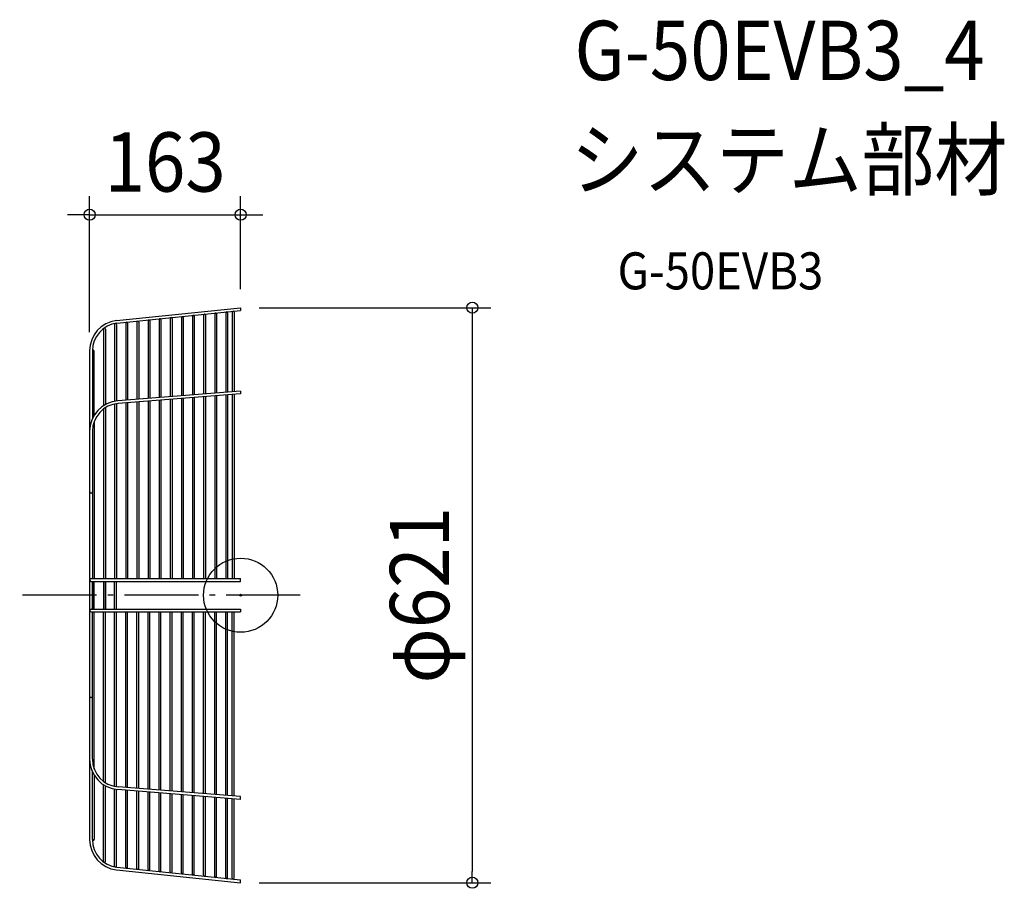
# Model space of a CAD drawing. Extents: x -239 to 825, y -316 to 622.
import ezdxf
from ezdxf.enums import TextEntityAlignment as Align

# ---------------------------------------------------------------- set-up
doc = ezdxf.new("R2010")
doc.units = 0
doc.header["$LTSCALE"] = 20
doc.header["$PDMODE"] = 3
doc.header["$PDSIZE"] = -2
doc.linetypes.add('DASHDOT', pattern=[5.5, 4, -0.6, 0.3, -0.6])
for name, color, linetype in [('ARRANGE', 1, 'CONTINUOUS'), ('BASIS', 6, 'DASHDOT'), ('DETAIL', 5, 'CONTINUOUS'), ('ETC', 61, 'CONTINUOUS'), ('OUTLINE', 3, 'CONTINUOUS'), ('SIZE', 30, 'CONTINUOUS')]:
    doc.layers.add(name, color=color, linetype=linetype)
doc.styles.get("Standard").update_dxf_attribs({"font": 'SIMPLEX.shx', "width": 0.9, "height": 64, "bigfont": 'BIGFONT.shx'})

msp = doc.modelspace()

# ---------------------------------------------------------------- linework, layer by layer
at = {"layer": 'ARRANGE', "color": 1, "linetype": 'CONTINUOUS'}
msp.add_circle((0, 0), 40, dxfattribs=at)
msp.add_point((0, 0), dxfattribs=at)
at = {"layer": 'BASIS', "color": 6, "linetype": 'DASHDOT'}
msp.add_line((64.45822, 0), (-238.541154, 0), dxfattribs=at)
at = {"layer": 'DETAIL', "color": 5, "linetype": 'CONTINUOUS'}
for p, q in [((-134.021726, 296.709133), (0, 310.5)), ((0, 310.5), (0, 307.486062)), ((-133.656085, 293.731473), (0, 307.486062)), ((-76, 298.757255), (-76, 214.427959)), ((-74, 298.757255), (-74, 214.586274)), ((-64, 299.735602), (-64, 215.377849)), ((-62, 299.735602), (-62, 215.536164)), ((-52, 301.244052), (-52, 216.327739)), ((-50, 301.244052), (-50, 216.486053)), ((-40, 302.479877), (-40, 217.277628)), ((-38, 302.479877), (-38, 217.435943)), ((-28, 303.697298), (-28, 218.227518)), ((-26, 303.697298), (-26, 218.385833)), ((-16, 304.88769), (-16, 219.177408)), ((-14, 304.88769), (-14, 219.335723)), ((-8.999969, 305.687562), (-8.999969, 219.757417)), ((-7.000348, 305.715079), (-7.000348, 219.909946)), ((-148, 287.44977), (-148, 204.708998)), ((-146, 287.44977), (-146, 205.912104)), ((-136, 292.520803), (-136, 209.688555)), ((-134, 292.520803), (-134, 209.807043)), ((-124, 293.783642), (-124, 210.603906)), ((-122, 293.783642), (-122, 210.756465)), ((-112, 294.974034), (-112, 211.519257)), ((-110, 294.974034), (-110, 211.671816)), ((-100, 296.270448), (-100, 212.528179)), ((-98, 296.270448), (-98, 212.686494)), ((-88, 297.566863), (-88, 213.478069)), ((-86, 297.566863), (-86, 213.636384)), ((-163, 263.95511), (-163, -263.95511)), ((-160, 263.955089), (-160, 190.798091)), ((-158, 194.514614), (-158, 263.538108)), ((0, 220.443928), (-132.509924, 209.954776)), ((0, 217.435212), (-132.281749, 206.963466)), ((-52, 213.318765), (-52, 18.000183)), ((-50, 213.47709), (-50, 18.000183)), ((-40, 214.268715), (-40, 18.000183)), ((-38, 214.427039), (-38, 18.000183)), ((-28, 215.218664), (-28, 18.000183)), ((-26, 215.376989), (-26, 18.000183)), ((-16, 216.168613), (-16, 18.000183)), ((-14, 216.326938), (-14, 18.000183)), ((-8.999969, 216.748702), (-8.999969, 18.000183)), ((-6.999969, 216.90126), (-6.999969, 18.000183)), ((0, 220.443928), (0, 217.435212)), ((-146, 202.427519), (-146, 18.000183)), ((-136, 206.444241), (-136, 18.000183)), ((-134, 206.782502), (-134, 18.000183)), ((-124, 207.595191), (-124, 18.000183)), ((-122, 207.777394), (-122, 18.000183)), ((-112, 208.569018), (-112, 18.000183)), ((-110, 208.727343), (-110, 18.000183)), ((-100, 209.518968), (-100, 18.000183)), ((-98, 209.677293), (-98, 18.000183)), ((-88, 210.468917), (-88, 18.000183)), ((-86, 210.627242), (-86, 18.000183)), ((-76, 211.418867), (-76, 18.000183)), ((-74, 211.577191), (-74, 18.000183)), ((-64, 212.368816), (-64, 18.000183)), ((-62, 212.527141), (-62, 18.000183)), ((-148, 201.050364), (-148, 18.000183)), ((-158, 187.820694), (-158, 18.000183)), ((-160, 177.050364), (-160, 18.000183)), ((-161.5, 18.000183), (0, 18.000183)), ((-161.5, 15.000183), (0, 15.000183)), ((-160, -15.000183), (-160, 15.000183)), ((-158, -15.000183), (-158, 15.000183)), ((-148, 15.000183), (-148, -15.000183)), ((-146, -15.000183), (-146, 15.000183)), ((-136, -15.000183), (-136, 15.000183)), ((-134, -15.000183), (-134, 15.000183)), ((0, 15.000183), (0, 18.000183)), ((-161.5, -15.000183), (0, -15.000183)), ((-161.5, -18.000183), (0, -18.000183)), ((-160, -177.050364), (-160, -18.000183)), ((-158, -187.820694), (-158, -18.000183)), ((-148, -201.050364), (-148, -18.000183)), ((-146, -202.427519), (-146, -18.000183)), ((-136, -206.444241), (-136, -18.000183)), ((-134, -206.782502), (-134, -18.000183)), ((-124, -207.595191), (-124, -18.000183)), ((-122, -207.777394), (-122, -18.000183)), ((-112, -208.569018), (-112, -18.000183)), ((-110, -208.727343), (-110, -18.000183)), ((-100, -209.518968), (-100, -18.000183)), ((-98, -209.677293), (-98, -18.000183)), ((-88, -210.468917), (-88, -18.000183)), ((-86, -210.627242), (-86, -18.000183)), ((-76, -211.418867), (-76, -18.000183)), ((-74, -211.577191), (-74, -18.000183)), ((-64, -212.368816), (-64, -18.000183)), ((-62, -212.527141), (-62, -18.000183)), ((-52, -213.318765), (-52, -18.000183)), ((-50, -213.47709), (-50, -18.000183)), ((-40, -214.268715), (-40, -18.000183)), ((-38, -214.427039), (-38, -18.000183)), ((-28, -215.218664), (-28, -18.000183)), ((-26, -215.376989), (-26, -18.000183)), ((-16, -216.168613), (-16, -18.000183)), ((-14, -216.326938), (-14, -18.000183)), ((-8.999969, -216.748702), (-8.999969, -18.000183)), ((-6.999969, -216.90126), (-6.999969, -18.000183)), ((0, -15.000183), (0, -18.000183)), ((-160, -263.955089), (-160, -190.798091)), ((-158, -194.514614), (-158, -263.538108)), ((-148, -287.44977), (-148, -204.708998)), ((-146, -287.44977), (-146, -205.912104)), ((-136, -292.520803), (-136, -209.688555)), ((-134, -292.520803), (-134, -209.807043)), ((0, -220.443928), (-132.509924, -209.954776)), ((0, -217.435212), (-132.281749, -206.963466)), ((-124, -293.783642), (-124, -210.603906)), ((-122, -293.783642), (-122, -210.756465)), ((-112, -294.974034), (-112, -211.519257)), ((-110, -294.974034), (-110, -211.671816)), ((-100, -296.270448), (-100, -212.528179)), ((-98, -296.270448), (-98, -212.686494)), ((-88, -297.566863), (-88, -213.478069)), ((-86, -297.566863), (-86, -213.636384)), ((-76, -298.757255), (-76, -214.427959)), ((-74, -298.757255), (-74, -214.586274)), ((-64, -299.735602), (-64, -215.377849)), ((-62, -299.735602), (-62, -215.536164)), ((-52, -301.244052), (-52, -216.327739)), ((-50, -301.244052), (-50, -216.486053)), ((-40, -302.479877), (-40, -217.277628)), ((-38, -302.479877), (-38, -217.435943)), ((-28, -303.697298), (-28, -218.227518)), ((-26, -303.697298), (-26, -218.385833)), ((-16, -304.88769), (-16, -219.177408)), ((-14, -304.88769), (-14, -219.335723)), ((-8.999969, -305.687562), (-8.999969, -219.757417)), ((-7.000348, -305.715079), (-7.000348, -219.909946)), ((0, -220.443928), (0, -217.435212)), ((-134.021726, -296.709133), (0, -310.5)), ((-133.656085, -293.731473), (0, -307.486062)), ((0, -310.5), (0, -307.486062))]:
    msp.add_line(p, q, dxfattribs=at)
for centre, radius, start, end in [((-87, 297.566863), 1, 1.426435, 181.426435), ((-75, 298.757255), 1, 1.419425, 181.419425), ((-63, 299.735602), 1, 1.412484, 181.412484), ((-51, 301.244052), 1, 1.405611, 181.405611), ((-39, 302.479877), 1, 1.398804, 181.398804), ((-27, 303.697298), 1, 1.392062, 181.392062), ((-15, 304.88769), 1, 1.385386, 181.385386), ((-7.999969, 305.687562), 1, 0.230253, 180.230253), ((-130, 263.95511), 33, 97.000013, 180), ((-130, 263.955089), 30, 97.000009, 180), ((-147, 287.44977), 1, 1.475176, 181.475176), ((-135, 292.520803), 1, 1.455402, 181.455402), ((-123, 293.783642), 1, 1.447885, 181.447885), ((-111, 294.974034), 1, 1.440664, 181.440664), ((-99, 296.270448), 1, 1.433514, 181.433514), ((-159, 263.510657), 1, 1.573066, 181.570325277), ((-130, 177.050364), 33, 94.362032, 180), ((-130, 177.050364), 30, 94.362032, 180), ((-161.5, 111.770873), 1.5, 180, 359.989382681), ((-161.5, 16.500183), 1.5, 90, 270), ((-161.5, -16.500183), 1.5, 90, 270), ((-161.5, -111.770873), 1.5, 0, 180.02333923), ((-130, -177.050364), 33, 180, 265.637968), ((-130, -177.050364), 30, 180, 265.637968), ((-130, -263.95511), 33, 180, 262.999987), ((-159, -263.510657), 1, 178.426934, 358.442396634), ((-130, -263.955089), 30, 180, 262.999991), ((-147, -287.44977), 1, 178.524824, 358.524824), ((-135, -292.520803), 1, 178.544598, 358.544598), ((-123, -293.783642), 1, 178.552115, 358.552115), ((-111, -294.974034), 1, 178.559336, 358.559336), ((-99, -296.270448), 1, 178.566486, 358.566486), ((-87, -297.566863), 1, 178.573565, 358.573565), ((-75, -298.757255), 1, 178.580575, 358.580575), ((-63, -299.735602), 1, 178.587516, 358.587516), ((-51, -301.244052), 1, 178.594389, 358.594389), ((-39, -302.479877), 1, 178.601196, 358.601196), ((-27, -303.697298), 1, 178.607938, 358.607938), ((-15, -304.88769), 1, 178.614614, 358.614614), ((-7.999969, -305.687562), 1, 179.769747, 359.769747)]:
    msp.add_arc(centre, radius, start, end, dxfattribs=at)
at = {"layer": 'OUTLINE', "color": 3, "linetype": 'CONTINUOUS'}
for p, q in [((-134.021726, 296.709133), (0, 310.5)), ((0, 310.5), (0, 307.486062)), ((-133.656085, 293.731473), (0, 307.486062)), ((-76, 298.757255), (-76, 214.427959)), ((-74, 298.757255), (-74, 214.586274)), ((-64, 299.735602), (-64, 215.377849)), ((-62, 299.735602), (-62, 215.536164)), ((-52, 301.244052), (-52, 216.327739)), ((-50, 301.244052), (-50, 216.486053)), ((-40, 302.479877), (-40, 217.277628)), ((-38, 302.479877), (-38, 217.435943)), ((-28, 303.697298), (-28, 218.227518)), ((-26, 303.697298), (-26, 218.385833)), ((-16, 304.88769), (-16, 219.177408)), ((-14, 304.88769), (-14, 219.335723)), ((-8.999969, 305.687562), (-8.999969, 219.757417)), ((-7.000348, 305.715079), (-7.000348, 219.909946)), ((-148, 287.44977), (-148, 204.708998)), ((-146, 287.44977), (-146, 205.912104)), ((-136, 292.520803), (-136, 209.688555)), ((-134, 292.520803), (-134, 209.807043)), ((-124, 293.783642), (-124, 210.603906)), ((-122, 293.783642), (-122, 210.756465)), ((-112, 294.974034), (-112, 211.519257)), ((-110, 294.974034), (-110, 211.671816)), ((-100, 296.270448), (-100, 212.528179)), ((-98, 296.270448), (-98, 212.686494)), ((-88, 297.566863), (-88, 213.478069)), ((-86, 297.566863), (-86, 213.636384)), ((-163, 263.95511), (-163, -263.95511)), ((-160, 263.955089), (-160, 190.798091)), ((-158, 194.514614), (-158, 263.538108)), ((0, 220.443928), (-132.509924, 209.954776)), ((0, 217.435212), (-132.281749, 206.963466)), ((-52, 213.318765), (-52, 18.000183)), ((-50, 213.47709), (-50, 18.000183)), ((-40, 214.268715), (-40, 18.000183)), ((-38, 214.427039), (-38, 18.000183)), ((-28, 215.218664), (-28, 18.000183)), ((-26, 215.376989), (-26, 18.000183)), ((-16, 216.168613), (-16, 18.000183)), ((-14, 216.326938), (-14, 18.000183)), ((-8.999969, 216.748702), (-8.999969, 18.000183)), ((-6.999969, 216.90126), (-6.999969, 18.000183)), ((0, 220.443928), (0, 217.435212)), ((-146, 202.427519), (-146, 18.000183)), ((-136, 206.444241), (-136, 18.000183)), ((-134, 206.782502), (-134, 18.000183)), ((-124, 207.595191), (-124, 18.000183)), ((-122, 207.777394), (-122, 18.000183)), ((-112, 208.569018), (-112, 18.000183)), ((-110, 208.727343), (-110, 18.000183)), ((-100, 209.518968), (-100, 18.000183)), ((-98, 209.677293), (-98, 18.000183)), ((-88, 210.468917), (-88, 18.000183)), ((-86, 210.627242), (-86, 18.000183)), ((-76, 211.418867), (-76, 18.000183)), ((-74, 211.577191), (-74, 18.000183)), ((-64, 212.368816), (-64, 18.000183)), ((-62, 212.527141), (-62, 18.000183)), ((-148, 201.050364), (-148, 18.000183)), ((-158, 187.820694), (-158, 18.000183)), ((-160, 177.050364), (-160, 18.000183)), ((-161.5, 18.000183), (0, 18.000183)), ((-161.5, 15.000183), (0, 15.000183)), ((-160, 15.000183), (-160, -15.000183)), ((-158, -15.000183), (-158, 15.000183)), ((-148, 15.000183), (-148, -15.000183)), ((-146, 15.000183), (-146, -15.000183)), ((-136, -15.000183), (-136, 15.000183)), ((-134, -15.000183), (-134, 15.000183)), ((0, 15.000183), (0, 18.000183)), ((-161.5, -15.000183), (0, -15.000183)), ((-161.5, -18.000183), (0, -18.000183)), ((-160, -177.050364), (-160, -18.000183)), ((-158, -187.820694), (-158, -18.000183)), ((-148, -201.050364), (-148, -18.000183)), ((-146, -202.427519), (-146, -18.000183)), ((-136, -206.444241), (-136, -18.000183)), ((-134, -206.782502), (-134, -18.000183)), ((-124, -207.595191), (-124, -18.000183)), ((-122, -207.777394), (-122, -18.000183)), ((-112, -208.569018), (-112, -18.000183)), ((-110, -208.727343), (-110, -18.000183)), ((-100, -209.518968), (-100, -18.000183)), ((-98, -209.677293), (-98, -18.000183)), ((-88, -210.468917), (-88, -18.000183)), ((-86, -210.627242), (-86, -18.000183)), ((-76, -211.418867), (-76, -18.000183)), ((-74, -211.577191), (-74, -18.000183)), ((-64, -212.368816), (-64, -18.000183)), ((-62, -212.527141), (-62, -18.000183)), ((-52, -213.318765), (-52, -18.000183)), ((-50, -213.47709), (-50, -18.000183)), ((-40, -214.268715), (-40, -18.000183)), ((-38, -214.427039), (-38, -18.000183)), ((-28, -215.218664), (-28, -18.000183)), ((-26, -215.376989), (-26, -18.000183)), ((-16, -216.168613), (-16, -18.000183)), ((-14, -216.326938), (-14, -18.000183)), ((-8.999969, -216.748702), (-8.999969, -18.000183)), ((-6.999969, -216.90126), (-6.999969, -18.000183)), ((0, -15.000183), (0, -18.000183)), ((-160, -263.955089), (-160, -190.798091)), ((-158, -194.514614), (-158, -263.538108)), ((-148, -287.44977), (-148, -204.708998)), ((-146, -287.44977), (-146, -205.912104)), ((-136, -292.520803), (-136, -209.688555)), ((-134, -292.520803), (-134, -209.807043)), ((0, -220.443928), (-132.509924, -209.954776)), ((0, -217.435212), (-132.281749, -206.963466)), ((-124, -293.783642), (-124, -210.603906)), ((-122, -293.783642), (-122, -210.756465)), ((-112, -294.974034), (-112, -211.519257)), ((-110, -294.974034), (-110, -211.671816)), ((-100, -296.270448), (-100, -212.528179)), ((-98, -296.270448), (-98, -212.686494)), ((-88, -297.566863), (-88, -213.478069)), ((-86, -297.566863), (-86, -213.636384)), ((-76, -298.757255), (-76, -214.427959)), ((-74, -298.757255), (-74, -214.586274)), ((-64, -299.735602), (-64, -215.377849)), ((-62, -299.735602), (-62, -215.536164)), ((-52, -301.244052), (-52, -216.327739)), ((-50, -301.244052), (-50, -216.486053)), ((-40, -302.479877), (-40, -217.277628)), ((-38, -302.479877), (-38, -217.435943)), ((-28, -303.697298), (-28, -218.227518)), ((-26, -303.697298), (-26, -218.385833)), ((-16, -304.88769), (-16, -219.177408)), ((-14, -304.88769), (-14, -219.335723)), ((-8.999969, -305.687562), (-8.999969, -219.757417)), ((-7.000348, -305.715079), (-7.000348, -219.909946)), ((0, -220.443928), (0, -217.435212)), ((-134.021726, -296.709133), (0, -310.5)), ((-133.656085, -293.731473), (0, -307.486062)), ((0, -310.5), (0, -307.486062))]:
    msp.add_line(p, q, dxfattribs=at)
for centre, radius, start, end in [((-87, 297.566863), 1, 1.426435, 181.426435), ((-75, 298.757255), 1, 1.419425, 181.419425), ((-63, 299.735602), 1, 1.412484, 181.412484), ((-51, 301.244052), 1, 1.405611, 181.405611), ((-39, 302.479877), 1, 1.398804, 181.398804), ((-27, 303.697298), 1, 1.392062, 181.392062), ((-15, 304.88769), 1, 1.385386, 181.385386), ((-7.999969, 305.687562), 1, 0.230253, 180.230253), ((-130, 263.95511), 33, 97.000013, 180), ((-130, 263.955089), 30, 97.000009, 180), ((-147, 287.44977), 1, 1.475176, 181.475176), ((-135, 292.520803), 1, 1.455402, 181.455402), ((-123, 293.783642), 1, 1.447885, 181.447885), ((-111, 294.974034), 1, 1.440664, 181.440664), ((-99, 296.270448), 1, 1.433514, 181.433514), ((-159, 263.510657), 1, 1.573066, 181.570325277), ((-130, 177.050364), 33, 94.362032, 180), ((-130, 177.050364), 30, 94.362032, 180), ((-161.5, 111.770873), 1.5, 180, 359.989382681), ((-161.5, 16.500183), 1.5, 90, 270), ((-161.5, -16.500183), 1.5, 90, 270), ((-161.5, -111.770873), 1.5, 0, 180.02333923), ((-130, -177.050364), 33, 180, 265.637968), ((-130, -177.050364), 30, 180, 265.637968), ((-130, -263.95511), 33, 180, 262.999987), ((-159, -263.510657), 1, 178.426934, 358.442396634), ((-130, -263.955089), 30, 180, 262.999991), ((-147, -287.44977), 1, 178.524824, 358.524824), ((-135, -292.520803), 1, 178.544598, 358.544598), ((-123, -293.783642), 1, 178.552115, 358.552115), ((-111, -294.974034), 1, 178.559336, 358.559336), ((-99, -296.270448), 1, 178.566486, 358.566486), ((-87, -297.566863), 1, 178.573565, 358.573565), ((-75, -298.757255), 1, 178.580575, 358.580575), ((-63, -299.735602), 1, 178.587516, 358.587516), ((-51, -301.244052), 1, 178.594389, 358.594389), ((-39, -302.479877), 1, 178.601196, 358.601196), ((-27, -303.697298), 1, 178.607938, 358.607938), ((-15, -304.88769), 1, 178.614614, 358.614614), ((-7.999969, -305.687562), 1, 179.769747, 359.769747)]:
    msp.add_arc(centre, radius, start, end, dxfattribs=at)
at = {"layer": 'SIZE', "color": 30, "linetype": 'CONTINUOUS'}
for p, q in [((-163, 283.95511), (-163, 430.853825)), ((0, 330.5), (0, 430.853825)), ((-175, 410.853825), (-187, 410.853825)), ((-163, 410.853825), (-175, 410.853825)), ((-163, 410.853825), (0, 410.853825)), ((0, 410.853825), (12, 410.853825)), ((12, 410.853825), (24, 410.853825)), ((20, 310.5), (270.160792, 310.5)), ((250.160792, 310.5), (250.160792, 298.5)), ((250.160792, 298.5), (250.160792, -298.5)), ((250.160792, -310.5), (250.160792, -298.5)), ((20, -310.5), (270.160792, -310.5))]:
    msp.add_line(p, q, dxfattribs=at)
for centre in [(-163, 410.853825), (0, 410.853825), (250.160792, 310.5), (250.160792, -310.5)]:
    msp.add_circle(centre, 6, dxfattribs=at)

# ---------------------------------------------------------------- texts
at = {"layer": 'ETC', "color": 61, "linetype": 'CONTINUOUS', "width": 0.9}
for s, height, p in [('G-50EVB3_4', 64, (360.466116, 556.384482)), ('システム部材', 64, (356.280122, 438.429172)), ('G-50EVB3', 40, (406.98152, 330.280399))]:
    msp.add_text(s, height=height, dxfattribs=at).set_placement(p)
at = {"layer": 'SIZE', "color": 30, "linetype": 'CONTINUOUS', "width": 0.9}
msp.add_text('163', height=64, dxfattribs=at).set_placement((-81.5, 435.853825), align=Align.CENTER)
msp.add_text('φ621', height=64, rotation=90, dxfattribs=at).set_placement((225.160792, 0), align=Align.CENTER)

doc.saveas('drawing.dxf')
